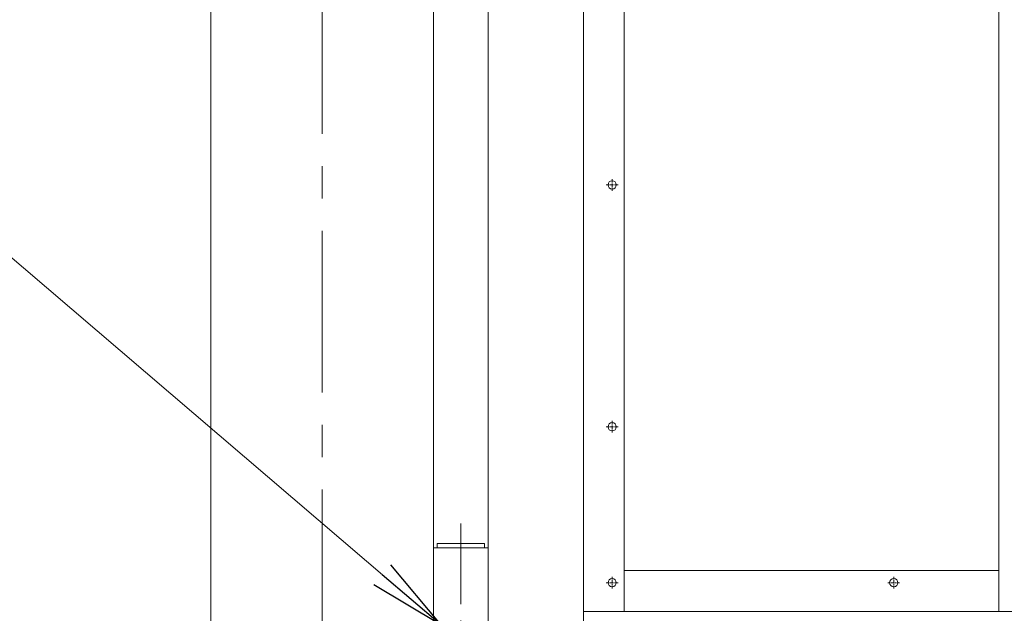
# Model space of a CAD drawing. Units: millimetres. Extents: x -170 to 193028, y -48660 to 11880.
# Drawn here: x 2210 to 2983, y 4589 to 5055 of the extents above; entities that cross this region are included whole.
import ezdxf

# ---------------------------------------------------------------- set-up
doc = ezdxf.new("R2010")
doc.units = ezdxf.units.MM
doc.header["$LTSCALE"] = 4
doc.linetypes.add('CENTER', pattern=[50.8, 31.75, -6.35, 6.35, -6.35])
doc.layers.get('0').update_dxf_attribs({"lineweight": 9, "plot": 0})
for name, color, linetype, lineweight in [('D-BMK', 2, 'CENTER', 9), ('D-STR', 1, 'Continuous', 15), ('D-STR-DIM', 7, 'Continuous', 13)]:
    doc.layers.add(name, color=color, linetype=linetype, lineweight=lineweight)
doc.styles.get("Standard").update_dxf_attribs({"font": 'txt', "width": 0.8})
doc.dimstyles.new('1_40', dxfattribs={"dimscale": 40, "dimtxt": 2.5, "dimasz": 1.5, "dimexe": 0.5, "dimexo": 0.5, "dimgap": 0.5, "dimtad": 1, "dimdec": 1, "dimzin": 12, "dimdsep": 46, "dimtxsty": 'Standard', "dimblk": 'OPEN', "dimcen": 0, "dimclrd": 256, "dimclre": 256, "dimclrt": 256, "dimadec": 0, "dimazin": 0, "dimtfac": 1, "dimtdec": 1, "dimtix": 1, "dimtmove": 2, "dimatfit": 2, "dimldrblk": 'OPEN', "dimfxl": 1, "dimtolj": 1, "dimtzin": 0, "dimlwd": -1, "dimlwe": -1, "dimarcsym": 0})

# ---------------------------------------------------------------- blocks, each defined once
blk = doc.blocks.new('_Open')
at = {"color": 0, "lineweight": -2}
for p, q in [((-1, 0.167), (0, 0)), ((-1, -0.167), (0, 0)), ((0, 0), (-1, 0))]:
    blk.add_line(p, q, dxfattribs=at)

msp = doc.modelspace()

# ---------------------------------------------------------------- linework, layer by layer
at = {"layer": 'D-BMK', "linetype": 'CENTER'}
msp.add_line((2447.73, 2526.66), (2447.73, 6215.06), dxfattribs=at)
at = {"layer": 'D-BMK', "linetype": 'CENTER', "ltscale": 0.02}
for p, q in [((2675.43, 4929.68), (2675.43, 4920.44)), ((2680.04, 4925.06), (2670.81, 4925.06)), ((2680.04, 4735.06), (2670.81, 4735.06)), ((2675.43, 4739.68), (2675.43, 4730.44)), ((2675.43, 4607.94), (2675.43, 4617.18)), ((2896.58, 4607.94), (2896.58, 4617.18)), ((2680.04, 4612.56), (2670.81, 4612.56)), ((2901.19, 4612.56), (2891.96, 4612.56))]:
    msp.add_line(p, q, dxfattribs=at)
at = {"layer": 'D-BMK', "ltscale": 0.5}
msp.add_line((2556.58, 4659.11), (2556.58, 4393.23), dxfattribs=at)
at = {"layer": 'D-STR'}
for p, q in [((2360.23, 3231.06), (2360.23, 6215.06)), ((2535.23, 3231.06), (2535.23, 6215.06)), ((2577.93, 3365.06), (2577.93, 6215.06)), ((2652.93, 3440.06), (2652.93, 5640.06)), ((2684.93, 4590.06), (2684.93, 5640.06)), ((2684.93, 4622.06), (2979.08, 4622.06)), ((2652.93, 4590.06), (5610.23, 4590.06))]:
    msp.add_line(p, q, dxfattribs=at)
for points in [[(3004.08, 4590.06), (3004.08, 5640.06), (2979.08, 5640.06), (2979.08, 4590.06)], [(2535.23, 4640.06), (2535.23, 4540.06), (2577.93, 4540.06), (2577.93, 4640.06), (2535.23, 4640.06)], [(2575.08, 4640.06), (2575.08, 4643.26), (2538.08, 4643.26), (2538.08, 4640.06)]]:
    msp.add_lwpolyline(points, dxfattribs=at)
for centre in [(2675.43, 4925.06), (2675.43, 4735.06), (2675.43, 4612.56), (2896.58, 4612.56)]:
    msp.add_circle(centre, 3.25, dxfattribs=at)

# ---------------------------------------------------------------- leaders
at = {"layer": 'D-STR-DIM', "annotation_type": 0, "has_hookline": 1, "hookline_direction": 1, "text_width": 616.93}
msp.add_leader([(2540.38, 4579.88), (2149.69, 4914.1), (2089.69, 4914.1)], dimstyle='1_40', override={"dimgap": 0.5, "dimtad": 1}, dxfattribs=at)

doc.saveas('drawing.dxf')
